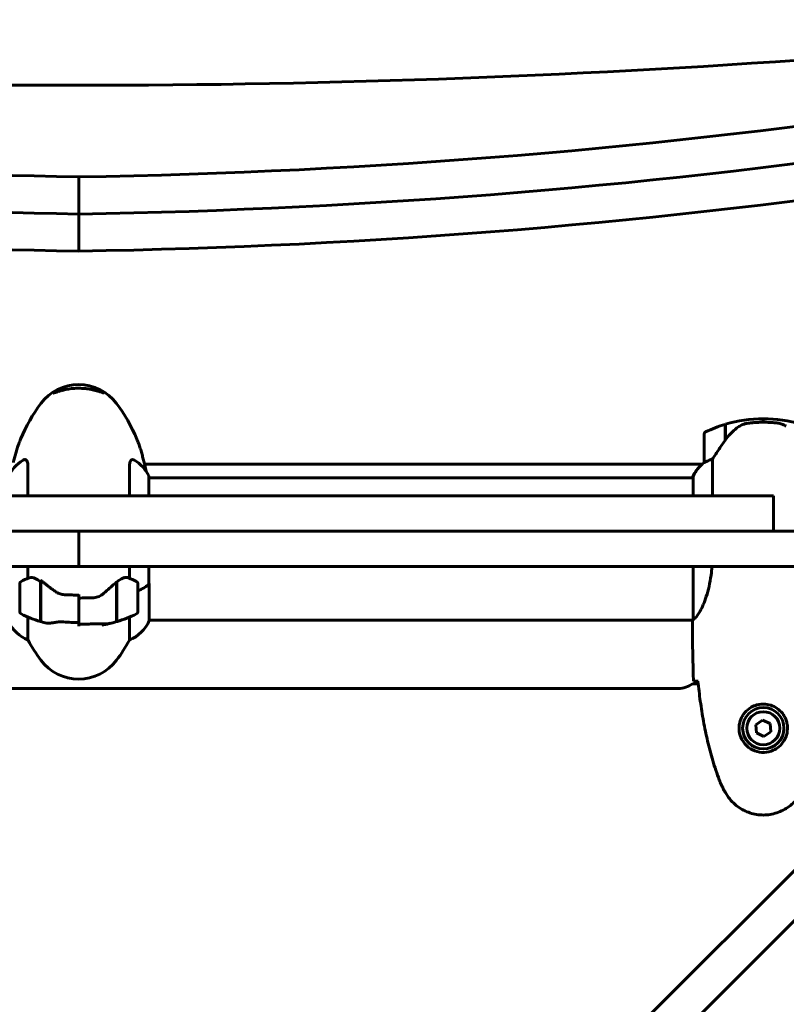
# Model space of a CAD drawing. Units: millimetres. Extents: x 1417 to 11180, y -1770 to 9361.
# Drawn here: x 5293 to 5618, y 3339 to 3757 of the extents above; entities that cross this region are included whole.
import ezdxf

# ---------------------------------------------------------------- set-up
doc = ezdxf.new("R2010")
doc.units = ezdxf.units.MM
doc.header["$LTSCALE"] = 35
doc.layers.add('Widoczne (ISO)', color=7, linetype='Continuous', lineweight=60)
doc.layers.add('Wymiar (ISO)', color=7, linetype='Continuous', lineweight=18, true_color=0x00803f)
doc.styles.add('Tekst etykiety (ISO)', font='tahoma.ttf')
doc.dimstyles.new('Domyślne (ISO)', dxfattribs={"dimscale": 35, "dimtxt": 3.5, "dimasz": 2.5, "dimexe": 3.175, "dimexo": 0, "dimgap": 0.762, "dimtad": 1, "dimtoh": 1, "dimdec": 0, "dimrnd": 1e-08, "dimzin": 0, "dimtxsty": 'Tekst etykiety (ISO)', "dimcen": 0.09, "dimdle": 10, "dimclrd": 256, "dimclre": 256, "dimclrt": 256, "dimadec": 0, "dimazin": 0, "dimtfac": 0.714286, "dimtdec": 0, "dimtmove": 0, "dimatfit": 3, "dimfxl": 1, "dimtolj": 1, "dimtzin": 0, "dimlwd": 50, "dimlwe": 50, "dimarcsym": 0})

# ---------------------------------------------------------------- blocks, each defined once
blk = doc.blocks.new('*D8')
at = {"layer": 'Defpoints', "color": 0, "transparency": 16777216}
for p in [(1417.44, 4621.76), (7297.97, 4061.76), (1417.44, 3343.44)]:
    blk.add_point(p, dxfattribs=at)
at = {"layer": 'Wymiar (ISO)', "lineweight": 50, "transparency": 16777216}
for p, q in [((1417.44, 3343.44), (1417.44, 4732.89)), ((7297.97, 4061.76), (7297.97, 4732.89)), ((7210.47, 4621.76), (1504.94, 4621.76))]:
    blk.add_line(p, q, dxfattribs=at)
at = {"layer": 'Wymiar (ISO)', "transparency": 16777216}
for points in [[(1504.94, 4636.35), (1504.94, 4607.18), (1417.44, 4621.76)], [(7210.47, 4636.35), (7210.47, 4607.18), (7297.97, 4621.76)]]:
    blk.add_solid(points, dxfattribs=at)
at = {"layer": 'Wymiar (ISO)', "lineweight": 50, "transparency": 16777216, "insert": (4357.7, 4776.53), "char_height": 122.5, "attachment_point": 2, "style": 'Tekst etykiety (ISO)'}
blk.add_mtext('\\A1;5881', dxfattribs=at)

msp = doc.modelspace()

# ---------------------------------------------------------------- linework, layer by layer
at = {"layer": 'Widoczne (ISO)'}
for p, q in [((5317.82, 3690.09), (5317.82, 3674.35)), ((5317.82, 3674.35), (5317.82, 3658.6)), ((5591.62, 3578.39), (5591.62, 3585.2)), ((5591.82, 3578.67), (5591.82, 3585.26)), ((5607.82, 3586.09), (5607.82, 3587.59)), ((5607.82, 3587.59), (5607.82, 3586.09)), ((5582.82, 3581.09), (5582.82, 3569.09)), ((5591.82, 3580.14), (5591.62, 3580.14)), ((5591.62, 3580.03), (5591.82, 3580.03)), ((5591.82, 3579.76), (5591.62, 3579.76)), ((5591.82, 3579.7), (5591.62, 3579.7)), ((5591.62, 3579.18), (5591.82, 3579.18)), ((5591.82, 3578.95), (5591.62, 3578.95)), ((5591.67, 3578.47), (5591.62, 3578.47)), ((5345.65, 3568.38), (5581.98, 3568.38)), ((5586.33, 3554.94), (5586.33, 3570.49)), ((5296.33, 3554.94), (5296.33, 3567.09)), ((5339.3, 3567.09), (5339.3, 3554.94)), ((5347.54, 3554.94), (5347.54, 3563.14)), ((5578.09, 3562.59), (5347.54, 3562.59)), ((5577.91, 3562.85), (5577.91, 3562.59)), ((5578.09, 3563.14), (5578.09, 3554.94)), ((5026.46, 3554.94), (5294.56, 3554.94)), ((5294.56, 3554.94), (5341.07, 3554.94)), ((5609.18, 3554.94), (5341.07, 3554.94)), ((5609.18, 3554.94), (5612.14, 3554.94)), ((5612.14, 3539.94), (5612.14, 3554.94)), ((5294.56, 3539.94), (5206.15, 3539.94)), ((5341.07, 3539.94), (5294.56, 3539.94)), ((5317.82, 3524.94), (5317.82, 3539.94)), ((5341.07, 3539.94), (5429.49, 3539.94)), ((5690.66, 3539.94), (5429.49, 3539.94)), ((5317.82, 3524.94), (4944.97, 3524.94)), ((5296.33, 3519.99), (5296.33, 3524.94)), ((5317.82, 3524.94), (5690.66, 3524.94)), ((5339.3, 3524.94), (5339.3, 3519.99)), ((5347.54, 3517.56), (5347.54, 3524.94)), ((5578.09, 3524.94), (5578.09, 3502.58)), ((5292.82, 3517.76), (5292.82, 3505.76)), ((5301.62, 3518.52), (5301.62, 3519.39)), ((5301.62, 3501.65), (5301.62, 3518.52)), ((5301.82, 3501.59), (5301.82, 3519)), ((5333.82, 3518.35), (5333.82, 3501.59)), ((5334.02, 3518.52), (5334.02, 3501.65)), ((5342.82, 3505.76), (5342.82, 3517.76)), ((5347.72, 3502.03), (5347.72, 3517.7)), ((5301.82, 3517.07), (5301.62, 3517.07)), ((5301.82, 3516.79), (5301.62, 3516.79)), ((5301.62, 3516.59), (5301.82, 3516.59)), ((5301.82, 3516.33), (5301.62, 3516.33)), ((5301.82, 3516.18), (5301.62, 3516.18)), ((5301.62, 3515.58), (5301.82, 3515.58)), ((5301.82, 3515.37), (5301.62, 3515.37)), ((5301.82, 3514.8), (5301.62, 3514.8)), ((5301.62, 3513.9), (5301.82, 3513.9)), ((5301.82, 3513.78), (5301.62, 3513.78)), ((5334.02, 3516.79), (5333.82, 3516.79)), ((5333.82, 3516.59), (5334.02, 3516.59)), ((5334.02, 3516.33), (5333.82, 3516.33)), ((5334.02, 3516.18), (5333.82, 3516.18)), ((5333.82, 3515.58), (5334.02, 3515.58)), ((5334.02, 3515.37), (5333.82, 3515.37)), ((5334.02, 3514.8), (5333.82, 3514.8)), ((5333.82, 3513.9), (5334.02, 3513.9)), ((5334.02, 3513.78), (5333.82, 3513.78)), ((5301.82, 3512.9), (5301.62, 3512.9)), ((5301.62, 3511.85), (5301.82, 3511.85)), ((5301.82, 3511.85), (5301.62, 3511.85)), ((5301.82, 3510.85), (5301.62, 3510.85)), ((5301.82, 3510.8), (5301.62, 3510.8)), ((5301.62, 3509.79), (5301.82, 3509.79)), ((5317.82, 3511.62), (5317.82, 3513.13)), ((5317.82, 3501.24), (5317.82, 3511.62)), ((5317.82, 3511.62), (5317.82, 3501.24)), ((5334.02, 3512.9), (5333.82, 3512.9)), ((5333.82, 3511.85), (5334.02, 3511.85)), ((5334.02, 3511.85), (5333.82, 3511.85)), ((5334.02, 3510.85), (5333.82, 3510.85)), ((5334.02, 3510.8), (5333.82, 3510.8)), ((5333.82, 3509.79), (5334.02, 3509.79)), ((5301.82, 3509.02), (5301.62, 3509.02)), ((5301.82, 3508.87), (5301.62, 3508.87)), ((5301.62, 3508.07), (5301.82, 3508.07)), ((5301.82, 3507.67), (5301.62, 3507.67)), ((5301.82, 3507.43), (5301.62, 3507.43)), ((5301.62, 3506.99), (5301.82, 3506.99)), ((5301.82, 3506.75), (5301.62, 3506.75)), ((5301.82, 3506.71), (5301.62, 3506.71)), ((5334.02, 3509.02), (5333.82, 3509.02)), ((5334.02, 3508.87), (5333.82, 3508.87)), ((5333.82, 3508.07), (5334.02, 3508.07)), ((5334.02, 3507.67), (5333.82, 3507.67)), ((5334.02, 3507.43), (5333.82, 3507.43)), ((5333.82, 3506.99), (5334.02, 3506.99)), ((5334.02, 3506.75), (5333.82, 3506.75)), ((5334.02, 3506.71), (5333.82, 3506.71)), ((5296.33, 3493.78), (5296.33, 3503.54)), ((5317.82, 3501.24), (5317.82, 3499.73)), ((5334.02, 3501.65), (5334.02, 3501.12)), ((5339.3, 3503.54), (5339.3, 3493.78)), ((5577.97, 3502.29), (5347.72, 3502.29)), ((5577.82, 3499.99), (5577.82, 3501.74)), ((5722.21, 3497.44), (5507.39, 3282.62)), ((5517.99, 3272.01), (5732.81, 3486.83)), ((5571.82, 3473.29), (5063.82, 3473.29)), ((5580.24, 3475.29), (5577.82, 3475.29)), ((5607.55, 3459.89), (5604.69, 3457.94)), ((5610.67, 3458.4), (5607.55, 3459.89)), ((5604.69, 3457.94), (5604.96, 3454.48)), ((5608.08, 3452.99), (5610.94, 3454.94)), ((5610.94, 3454.94), (5610.67, 3458.4)), ((5604.96, 3454.48), (5608.08, 3452.99))]:
    msp.add_line(p, q, dxfattribs=at)
for radius in [8.75, 7]:
    msp.add_circle((5607.82, 3456.44), radius, dxfattribs=at)
for centre, radius, start, end in [((5317.82, 3582.06), 20, 36.8699, 143.1301), ((5357.82, 3552.06), 70, 143.1301, 157.378), ((5277.82, 3552.06), 70, 22.622, 36.8699), ((5607.82, 3531.48), 56.11, 106.7801, 115.8148), ((5607.82, 3531.48), 56.11, 90, 106.567), ((5607.82, 3531.48), 56.11, 73.433, 90), ((5583.82, 3581.09), 1, 115.8148, 180), ((5302.53, 3556.35), 16, 121.1853, 156.0245), ((5333.1, 3556.35), 16, 25.9828, 58.8147), ((5592.53, 3556.35), 16, 127.3693, 156.0245), ((5592.53, 3556.35), 16, 127.3693, 154.0172), ((5583.82, 3569.09), 1, 180, 181.4176), ((5347.04, 3563.14), 0.5, 0, 25.9828), ((5578.59, 3563.14), 0.5, 154.0172, 180), ((5578.32, 3563.14), 0.5, 215.3151, 243.6624), ((5293.82, 3517.76), 1, 115.8148, 180), ((5317.82, 3468.15), 56.11, 112.1345, 115.8148), ((5317.82, 3468.15), 56.11, 64.1852, 67.8655), ((5341.82, 3517.76), 1, 0, 64.1852), ((5293.82, 3505.76), 1, 180, 244.1852), ((5341.82, 3505.76), 1, 295.8148, 0), ((5302.53, 3508.53), 16, 205.9828, 247.2158), ((5317.82, 3555.38), 56.11, 244.1852, 253.2199), ((5317.82, 3555.38), 56.11, 253.433, 254.6753), ((5317.82, 3555.38), 56.11, 280.0359, 286.567), ((5317.82, 3555.38), 56.11, 286.7801, 295.8148), ((5333.1, 3508.53), 16, 292.7842, 336.0245), ((5357.82, 3527.24), 70, 208.5557, 216.8699), ((5277.82, 3527.24), 70, 323.1301, 331.4443), ((5317.82, 3497.24), 20, 216.8699, 323.1301), ((5571.82, 3483.29), 10, 270, 306.8699)]:
    msp.add_arc(centre, radius, start, end, dxfattribs=at)
for centre, major_axis, ratio, start_param, end_param in [((5317.82, 4757.69), (-2122.09, 0), 0.48481, 1.430046, 1.739417), ((5272.09, 4360.25), (1383.06, 0), 0.48481, 4.745457, 5.015872), ((5363.54, 4360.25), (-1383.06, 0), 0.48481, 1.319862, 1.537728), ((5272.09, 4344.5), (1383.06, 0), 0.48481, 4.745457, 5.015872), ((5272.09, 4344.5), (-1383.06, 0), 0.48481, 1.603865, 1.874279), ((5363.54, 4344.5), (-1383.06, 0), 0.48481, 1.319862, 1.537728), ((5363.54, 4344.5), (1383.06, 0), 0.48481, 4.461454, 4.679321), ((5272.09, 4328.76), (-1383.06, 0), 0.48481, 1.603865, 1.874279), ((5363.54, 4328.76), (1383.06, 0), 0.48481, 4.461454, 4.679321), ((5302.92, 3507.22), (-6.07, 13.08), 0.432469, 5.584063, 5.619715), ((5333.1, 3520.85), (-16, 0), 0.48481, 2.223038, 2.723141), ((5333.1, 3520.85), (-16, 0), 0.48481, 2.223038, 2.688107), ((5347.04, 3517.56), (0.5, 0), 0.48481, 5.8297, 6.283185), ((5347.32, 3517.56), (0.5, 0), 0.48481, 0.616365, 1.111118)]:
    msp.add_ellipse(centre, major_axis=major_axis, ratio=ratio, start_param=start_param, end_param=end_param, dxfattribs=at)
for points, knots in [([(5328.51, 3598.46), (5328.51, 3598.46), (5328.5, 3598.46), (5328.46, 3598.47), (5328.4, 3598.49), (5328.2, 3598.55), (5328.04, 3598.6), (5327.61, 3598.75), (5327.32, 3598.86), (5326.78, 3599.04), (5326.58, 3599.11), (5326.16, 3599.24), (5325.94, 3599.31), (5325.48, 3599.44), (5325.24, 3599.51), (5324.52, 3599.7), (5324.01, 3599.82), (5322.98, 3600.03), (5322.48, 3600.12), (5321.49, 3600.27), (5321.02, 3600.33), (5320.09, 3600.42), (5319.64, 3600.45), (5318.75, 3600.49), (5318.33, 3600.5), (5317.48, 3600.51), (5317.05, 3600.5), (5316.21, 3600.46), (5315.79, 3600.43), (5314.95, 3600.36), (5314.53, 3600.32), (5313.67, 3600.2), (5313.24, 3600.14), (5312.36, 3599.98), (5311.93, 3599.89), (5311.04, 3599.68), (5310.6, 3599.57), (5309.74, 3599.33), (5309.33, 3599.2), (5308.57, 3598.95), (5308.22, 3598.83), (5307.8, 3598.68), (5307.68, 3598.63), (5307.47, 3598.56), (5307.39, 3598.54), (5307.26, 3598.5), (5307.21, 3598.48), (5307.15, 3598.47), (5307.13, 3598.46), (5307.12, 3598.46), (5307.12, 3598.46), (5307.12, 3598.46)], [0.123226, 0.123226, 0.123226, 0.123226, 0.17209, 0.17209, 0.276774, 0.276774, 0.443306, 0.443306, 0.658047, 0.658047, 0.773041, 0.773041, 0.886044, 0.886044, 0.994214, 0.994214, 1.197599, 1.197599, 1.368408, 1.368408, 1.515688, 1.515688, 1.645842, 1.645842, 1.767093, 1.767093, 1.885742, 1.885742, 2.005999, 2.005999, 2.134712, 2.134712, 2.275794, 2.275794, 2.436001, 2.436001, 2.620812, 2.620812, 2.831901, 2.831901, 3.061809, 3.061809, 3.171787, 3.171787, 3.272011, 3.272011, 3.3518, 3.3518, 3.411641, 3.411641, 3.427321, 3.427321, 3.427321, 3.427321]), ([(5597.39, 3584.23), (5596.87, 3583.87), (5596.36, 3583.48), (5594.3, 3581.76), (5592.95, 3580.26), (5591.82, 3578.67)], [0.5724832, 0.5724832, 0.5724832, 0.5724832, 0.6422282, 0.6422282, 0.8608733, 0.8608733, 0.8608733, 0.8608733]), ([(5597.39, 3584.23), (5597.93, 3584.61), (5598.54, 3584.93), (5599.91, 3585.44), (5600.63, 3585.61), (5601.41, 3585.71)], [0, 0, 0, 0, 0.2223532, 0.2223532, 0.4551306, 0.4551306, 0.4551306, 0.4551306]), ([(5613.51, 3585.79), (5613.33, 3585.81), (5613.14, 3585.83), (5612.62, 3585.88), (5612.26, 3585.91), (5611.46, 3585.97), (5611.02, 3586), (5610.07, 3586.04), (5609.57, 3586.06), (5608.64, 3586.09), (5608.22, 3586.09), (5607.82, 3586.09), (5607.55, 3586.09), (5607.28, 3586.09), (5606.58, 3586.08), (5606.17, 3586.07), (5605.57, 3586.04), (5605.36, 3586.03), (5604.76, 3586), (5604.41, 3585.98), (5603.81, 3585.94), (5603.56, 3585.92), (5602.98, 3585.87), (5602.67, 3585.84), (5602.13, 3585.79), (5601.89, 3585.76), (5601.59, 3585.73), (5601.5, 3585.72), (5601.41, 3585.71)], [6.914575, 6.914575, 6.914575, 6.914575, 7.025602, 7.025602, 7.185634, 7.185634, 7.334276, 7.334276, 7.470354, 7.470354, 7.570079, 7.570079, 7.570079, 7.635772, 7.635772, 7.74088, 7.74088, 7.801274, 7.801274, 7.91791, 7.91791, 8.016058, 8.016058, 8.170389, 8.170389, 8.327265, 8.327265, 8.406835, 8.406835, 8.406835, 8.406835]), ([(5617.56, 3584.44), (5617.33, 3584.59), (5617.08, 3584.72), (5616.58, 3584.98), (5616.31, 3585.09), (5615.78, 3585.3), (5615.5, 3585.39), (5614.94, 3585.54), (5614.66, 3585.61), (5614.08, 3585.72), (5613.79, 3585.76), (5613.51, 3585.79)], [0, 0, 0, 0, 0.0831461, 0.0831461, 0.1662923, 0.1662923, 0.2494384, 0.2494384, 0.3325845, 0.3325845, 0.4157306, 0.4157306, 0.4157306, 0.4157306]), ([(5293.2, 3578.98), (5292.93, 3578.32), (5292.67, 3577.65), (5292.18, 3576.32), (5291.95, 3575.65), (5291.52, 3574.32), (5291.31, 3573.65), (5290.94, 3572.31), (5290.76, 3571.65), (5290.44, 3570.32), (5290.29, 3569.66), (5290.15, 3569)], [2.205347, 2.205347, 2.205347, 2.205347, 2.61408, 2.61408, 3.022814, 3.022814, 3.431547, 3.431547, 3.840281, 3.840281, 4.243979, 4.243979, 4.243979, 4.243979]), ([(5345.48, 3569), (5345.34, 3569.66), (5345.19, 3570.32), (5344.87, 3571.65), (5344.69, 3572.31), (5344.32, 3573.65), (5344.12, 3574.32), (5343.69, 3575.65), (5343.46, 3576.32), (5342.97, 3577.65), (5342.71, 3578.32), (5342.43, 3578.98)], [5.528829, 5.528829, 5.528829, 5.528829, 5.932527, 5.932527, 6.341261, 6.341261, 6.749994, 6.749994, 7.158728, 7.158728, 7.567461, 7.567461, 7.567461, 7.567461]), ([(5591.82, 3578.67), (5590.89, 3577.37), (5589.96, 3576.03), (5588.61, 3574.01), (5588.14, 3573.31), (5587.2, 3571.87), (5586.74, 3571.14), (5586.33, 3570.49)], [0, 0, 0, 0, 0.481827, 0.481827, 0.74882, 0.74882, 1.050013, 1.050013, 1.050013, 1.050013]), ([(5294.24, 3570.04), (5294.68, 3570.3), (5295.06, 3570.35), (5295.72, 3570.03), (5295.98, 3569.62), (5296.27, 3568.49), (5296.33, 3567.85), (5296.33, 3567.09)], [4.085166, 4.085166, 4.085166, 4.085166, 4.840595, 4.840595, 5.656639, 5.656639, 6.296646, 6.296646, 6.296646, 6.296646]), ([(5339.3, 3567.09), (5339.3, 3568.5), (5339.52, 3569.48), (5340.3, 3570.36), (5340.8, 3570.4), (5341.39, 3570.04)], [0.155968, 0.155968, 0.155968, 0.155968, 1.115261, 1.115261, 1.944204, 1.944204, 1.944204, 1.944204]), ([(5583.38, 3569.29), (5583.28, 3569.23), (5583.13, 3569.16), (5582.89, 3569.05), (5582.85, 3569.05), (5582.82, 3569.06), (5582.82, 3569.06), (5582.82, 3569.06), (5582.82, 3569.07), (5582.82, 3569.07)], [0, 0, 0, 0, 0.0649331, 0.0649331, 0.1383366, 0.1383366, 0.1704192, 0.1704192, 0.1962839, 0.1962839, 0.1962839, 0.1962839]), ([(5586.33, 3570.49), (5585.83, 3570.34), (5585.35, 3570.17), (5584.32, 3569.76), (5583.8, 3569.51), (5583.38, 3569.29)], [0.0001663, 0.0001663, 0.0001663, 0.0001663, 0.190884, 0.190884, 0.4484016, 0.4484016, 0.4484016, 0.4484016]), ([(5586.1, 3524.94), (5585.99, 3523.72), (5585.86, 3522.51), (5585.22, 3517.98), (5584.51, 3514.92), (5582.85, 3509.71), (5581.94, 3507.64), (5580.28, 3504.68), (5579.57, 3503.77), (5578.64, 3502.82), (5578.35, 3502.62), (5578.14, 3502.49)], [0.735413, 0.735413, 0.735413, 0.735413, 1.115261, 1.115261, 2.198537, 2.198537, 3.266815, 3.266815, 4.24236, 4.24236, 4.896886, 4.896886, 4.896886, 4.896886]), ([(5296.67, 3520.13), (5296.76, 3520.16), (5296.86, 3520.2), (5297.68, 3520.42), (5298.51, 3520.31), (5300.11, 3519.63), (5300.86, 3519.15), (5301.62, 3518.52)], [-2.4731022, -2.4731022, -2.4731022, -2.4731022, -2.4109226, -2.4109226, -1.9339859, -1.9339859, -1.5446895, -1.5446895, -1.5446895, -1.5446895]), ([(5301.91, 3518.93), (5302.25, 3518.66), (5302.6, 3518.38), (5303.35, 3517.8), (5303.74, 3517.5), (5304.54, 3516.87), (5304.95, 3516.56), (5305.8, 3515.92), (5306.23, 3515.59), (5307.13, 3514.94), (5307.59, 3514.62), (5308.06, 3514.3)], [0, 0, 0, 0, 0.1751235, 0.1751235, 0.3502469, 0.3502469, 0.5253704, 0.5253704, 0.7004938, 0.7004938, 0.8756173, 0.8756173, 0.8756173, 0.8756173]), ([(5328.25, 3513.46), (5328.76, 3513.91), (5329.27, 3514.35), (5331.33, 3516.16), (5332.69, 3517.37), (5333.82, 3518.35)], [0.5724832, 0.5724832, 0.5724832, 0.5724832, 0.6422282, 0.6422282, 0.8608733, 0.8608733, 0.8608733, 0.8608733]), ([(5333.82, 3518.35), (5334.74, 3519.15), (5335.67, 3519.74), (5337.03, 3520.23), (5337.49, 3520.32), (5338.3, 3520.32), (5338.64, 3520.26), (5338.96, 3520.13)], [0, 0, 0, 0, 0.4818267, 0.4818267, 0.7488197, 0.7488197, 0.9689088, 0.9689088, 0.9689088, 0.9689088]), ([(5308.06, 3514.3), (5308.29, 3514.14), (5308.54, 3513.99), (5309.05, 3513.72), (5309.31, 3513.59), (5309.85, 3513.38), (5310.13, 3513.29), (5310.7, 3513.14), (5310.99, 3513.08), (5311.58, 3513), (5311.87, 3512.97), (5312.16, 3512.96)], [0, 0, 0, 0, 0.0831461, 0.0831461, 0.1662923, 0.1662923, 0.2494384, 0.2494384, 0.3325845, 0.3325845, 0.4157306, 0.4157306, 0.4157306, 0.4157306]), ([(5328.25, 3513.46), (5327.7, 3512.99), (5327.09, 3512.58), (5325.73, 3511.96), (5325, 3511.79), (5324.22, 3511.75)], [0, 0, 0, 0, 0.2223532, 0.2223532, 0.4551306, 0.4551306, 0.4551306, 0.4551306]), ([(5312.16, 3512.96), (5312.54, 3512.95), (5312.91, 3512.94), (5313.66, 3512.92), (5314.04, 3512.91), (5314.79, 3512.9), (5315.17, 3512.89), (5315.93, 3512.89), (5316.3, 3512.88), (5317.06, 3512.88), (5317.44, 3512.88), (5317.82, 3512.88)], [-1.2620829, -1.2620829, -1.2620829, -1.2620829, -1.1493558, -1.1493558, -1.0366287, -1.0366287, -0.9239015, -0.9239015, -0.8111744, -0.8111744, -0.6984473, -0.6984473, -0.6984473, -0.6984473]), ([(5307.39, 3501.2), (5306.87, 3501.1), (5306.36, 3501.04), (5304.81, 3500.94), (5303.85, 3501.02), (5302.99, 3501.26)], [0.5724832, 0.5724832, 0.5724832, 0.5724832, 0.6422282, 0.6422282, 0.7900283, 0.7900283, 0.7900283, 0.7900283]), ([(5307.39, 3501.2), (5307.93, 3501.3), (5308.54, 3501.4), (5309.91, 3501.53), (5310.63, 3501.54), (5311.41, 3501.48)], [0, 0, 0, 0, 0.2223532, 0.2223532, 0.4551306, 0.4551306, 0.4551306, 0.4551306]), ([(5331.31, 3500.91), (5331.08, 3500.85), (5330.83, 3500.8), (5330.33, 3500.72), (5330.08, 3500.69), (5329.55, 3500.64), (5329.29, 3500.63), (5328.75, 3500.61), (5328.47, 3500.61), (5327.91, 3500.62), (5327.62, 3500.64), (5327.33, 3500.66)], [0.314159, 0.314159, 0.314159, 0.314159, 0.4264507, 0.4264507, 0.5387423, 0.5387423, 0.651034, 0.651034, 0.7633257, 0.7633257, 0.8756173, 0.8756173, 0.8756173, 0.8756173]), ([(5578.09, 3502.66), (5578.07, 3502.58), (5578.05, 3502.52), (5577.99, 3502.37), (5577.97, 3502.29), (5577.92, 3502.16), (5577.9, 3502.11), (5577.87, 3502.01), (5577.86, 3501.97), (5577.84, 3501.92), (5577.84, 3501.9), (5577.83, 3501.85), (5577.82, 3501.84), (5577.82, 3501.74)], [9.0270792, 9.0270792, 9.0270792, 9.0270792, 9.1268237, 9.1268237, 9.259591, 9.259591, 9.3923584, 9.3923584, 9.5251257, 9.5251257, 9.5915094, 9.5915094, 9.6578931, 9.6578931, 9.6578931, 9.6578931]), ([(5577.9, 3502.29), (5577.84, 3502.05), (5577.82, 3501.86), (5577.82, 3501.75), (5577.82, 3501.74), (5577.82, 3501.74)], [2.936644, 2.936644, 2.936644, 2.936644, 3.1347187, 3.1347187, 3.136385, 3.136385, 3.136385, 3.136385]), ([(5578.09, 3502.56), (5578.09, 3502.56), (5578.09, 3502.56), (5578.1, 3502.55), (5578.1, 3502.54), (5578.1, 3502.53), (5578.1, 3502.53), (5578.1, 3502.5), (5578.11, 3502.49), (5578.12, 3502.48), (5578.13, 3502.48), (5578.14, 3502.49), (5578.14, 3502.49), (5578.14, 3502.49)], [-0.6769435, -0.6769435, -0.6769435, -0.6769435, -0.6754271, -0.6754271, -0.6691157, -0.6691157, -0.6591481, -0.6591481, -0.6186601, -0.6186601, -0.5430404, -0.5430404, -0.5428072, -0.5428072, -0.5428072, -0.5428072]), ([(5323.42, 3500.67), (5323.05, 3500.64), (5322.67, 3500.62), (5321.93, 3500.58), (5321.56, 3500.56), (5320.81, 3500.53), (5320.44, 3500.51), (5319.69, 3500.49), (5319.31, 3500.48), (5318.57, 3500.47), (5318.19, 3500.47), (5317.82, 3500.47)], [-1.2620829, -1.2620829, -1.2620829, -1.2620829, -1.1493558, -1.1493558, -1.0366287, -1.0366287, -0.9239015, -0.9239015, -0.8111744, -0.8111744, -0.6984473, -0.6984473, -0.6984473, -0.6984473]), ([(5327.33, 3500.66), (5327.11, 3500.67), (5326.87, 3500.69), (5326.39, 3500.71), (5326.14, 3500.73), (5325.62, 3500.74), (5325.36, 3500.74), (5324.81, 3500.74), (5324.54, 3500.73), (5323.98, 3500.71), (5323.7, 3500.69), (5323.42, 3500.67)], [0, 0, 0, 0, 0.0831461, 0.0831461, 0.1662923, 0.1662923, 0.2494384, 0.2494384, 0.3325845, 0.3325845, 0.4157306, 0.4157306, 0.4157306, 0.4157306]), ([(5579.86, 3476.36), (5579.63, 3476.37), (5579.41, 3476.38), (5578.82, 3476.4), (5578.51, 3476.42), (5578.28, 3476.44)], [9.0036319, 9.0036319, 9.0036319, 9.0036319, 9.2941564, 9.2941564, 9.8897117, 9.8897117, 9.8897117, 9.8897117]), ([(5580.13, 3476.35), (5580.42, 3473.52), (5580.75, 3470.69), (5581.53, 3465.03), (5581.98, 3462.21), (5583, 3456.58), (5583.58, 3453.78), (5584.89, 3448.21), (5585.62, 3445.44), (5587.25, 3439.96), (5588.15, 3437.25), (5589.15, 3434.57)], [5.523572, 5.523572, 5.523572, 5.523572, 6.373336, 6.373336, 7.223204, 7.223204, 8.073072, 8.073072, 8.92294, 8.92294, 9.772808, 9.772808, 9.772808, 9.772808]), ([(5597.57, 3456.81), (5597.6, 3457.49), (5597.69, 3458.16), (5598.09, 3459.83), (5598.48, 3460.78), (5599.29, 3462.16), (5599.63, 3462.63), (5600.74, 3463.95), (5601.63, 3464.71), (5603.44, 3465.75), (5604.25, 3466.09), (5606.27, 3466.64), (5607.51, 3466.76), (5609.75, 3466.56), (5610.74, 3466.31), (5612.65, 3465.54), (5613.54, 3465), (5615.11, 3463.72), (5615.78, 3462.97), (5616.65, 3461.68), (5616.92, 3461.18), (5617.39, 3460.14), (5617.59, 3459.59), (5617.9, 3458.39), (5618.01, 3457.71), (5618.11, 3455.89), (5617.99, 3454.7), (5617.4, 3452.71), (5617.06, 3451.92), (5616.03, 3450.2), (5615.28, 3449.32), (5613.68, 3447.98), (5612.87, 3447.47), (5610.81, 3446.55), (5609.48, 3446.24), (5606.84, 3446.15), (5605.48, 3446.37), (5602.98, 3447.3), (5601.8, 3448.04), (5599.73, 3449.97), (5598.86, 3451.24), (5597.88, 3453.68), (5597.64, 3454.81), (5597.56, 3456.21), (5597.56, 3456.51), (5597.57, 3456.81)], [-6.909916, -6.909916, -6.909916, -6.909916, -6.678187, -6.678187, -6.307421, -6.307421, -6.099272, -6.099272, -5.691755, -5.691755, -5.410793, -5.410793, -5.04443, -5.04443, -4.733913, -4.733913, -4.389128, -4.389128, -4.031248, -4.031248, -3.824879, -3.824879, -3.618512, -3.618512, -3.383004, -3.383004, -3.001582, -3.001582, -2.738223, -2.738223, -2.395647, -2.395647, -2.112934, -2.112934, -1.715272, -1.715272, -1.315068, -1.315068, -0.909692, -0.909692, -0.460238, -0.460238, -0.101058, -0.101058, 0, 0, 0, 0]), ([(5589.15, 3434.57), (5589.29, 3434.2), (5589.44, 3433.82), (5589.76, 3433.08), (5589.92, 3432.71), (5590.26, 3431.98), (5590.43, 3431.62), (5590.79, 3430.9), (5590.98, 3430.54), (5591.36, 3429.84), (5591.55, 3429.49), (5591.75, 3429.14)], [0, 0, 0, 0, 0.1171077, 0.1171077, 0.2342154, 0.2342154, 0.351323, 0.351323, 0.4684307, 0.4684307, 0.5855384, 0.5855384, 0.5855384, 0.5855384]), ([(5591.75, 3429.14), (5592.29, 3428.2), (5592.92, 3427.3), (5594.27, 3425.65), (5594.99, 3424.91), (5596.51, 3423.57), (5597.32, 3422.97), (5599.01, 3421.91), (5599.89, 3421.45), (5601.7, 3420.7), (5602.62, 3420.39), (5604.51, 3419.94), (5605.47, 3419.79), (5607.4, 3419.64), (5608.36, 3419.64), (5610.28, 3419.8), (5611.24, 3419.96), (5613.12, 3420.43), (5614.04, 3420.74), (5615.82, 3421.49), (5616.69, 3421.95), (5618.35, 3422.99), (5619.14, 3423.59), (5620.63, 3424.89), (5621.33, 3425.61), (5622.68, 3427.25), (5623.33, 3428.18), (5623.88, 3429.14)], [0, 0, 0, 0, 0.309737, 0.309737, 0.601073, 0.601073, 0.885288, 0.885288, 1.162586, 1.162586, 1.437627, 1.437627, 1.709863, 1.709863, 1.980965, 1.980965, 2.253779, 2.253779, 2.525671, 2.525671, 2.801201, 2.801201, 3.078831, 3.078831, 3.362527, 3.362527, 3.680704, 3.680704, 3.680704, 3.680704])]:
    msp.add_open_spline(points, degree=3, knots=knots, dxfattribs=at)
for points in [[(5345.48, 3569.03), (5345.58, 3568.66), (5345.68, 3568.3), (5345.77, 3567.94)], [(5345.77, 3567.94), (5346, 3567.04), (5346.22, 3566.14), (5346.41, 3565.24)], [(5317.82, 3511.62), (5319.96, 3511.62), (5322.1, 3511.67), (5324.22, 3511.75)], [(5301.82, 3501.7), (5301.75, 3501.73), (5301.68, 3501.77), (5301.62, 3501.8)], [(5317.82, 3501.24), (5315.67, 3501.24), (5313.53, 3501.32), (5311.41, 3501.48)], [(5578.09, 3502.56), (5578.09, 3502.57), (5578.09, 3502.57), (5578.09, 3502.58)], [(5577.82, 3499.99), (5577.82, 3492.51), (5577.9, 3484.54), (5578.28, 3476.44)], [(5578.28, 3476.44), (5577.9, 3484.54), (5577.82, 3492.51), (5577.82, 3499.99)], [(5580.16, 3476.35), (5580.05, 3476.35), (5579.96, 3476.35), (5579.86, 3476.36)]]:
    msp.add_open_spline(points, degree=3, dxfattribs=at)

# ---------------------------------------------------------------- dimensions: what is measured, and where the dimension line sits
at = {"layer": 'Wymiar (ISO)', "lineweight": 50}
dim = msp.add_linear_dim(base=(1417.44, 4621.76), p1=(7297.97, 4061.76), p2=(1417.44, 3343.44), dimstyle='Domyślne (ISO)', override={"dimgap": 0.762, "dimtoh": 0, "dimdec": 0, "dimtol": 0, "dimlim": 0, "dimtp": 0, "dimtm": 0, "dimtdec": 0, "dimtofl": 0, "dimatfit": 1}, dxfattribs=at)
dim.commit()
dim.dimension.update_dxf_attribs({"geometry": '*D8', "text_midpoint": (4357.7, 4621.76), "dimtype": 160})

doc.saveas('drawing.dxf')
